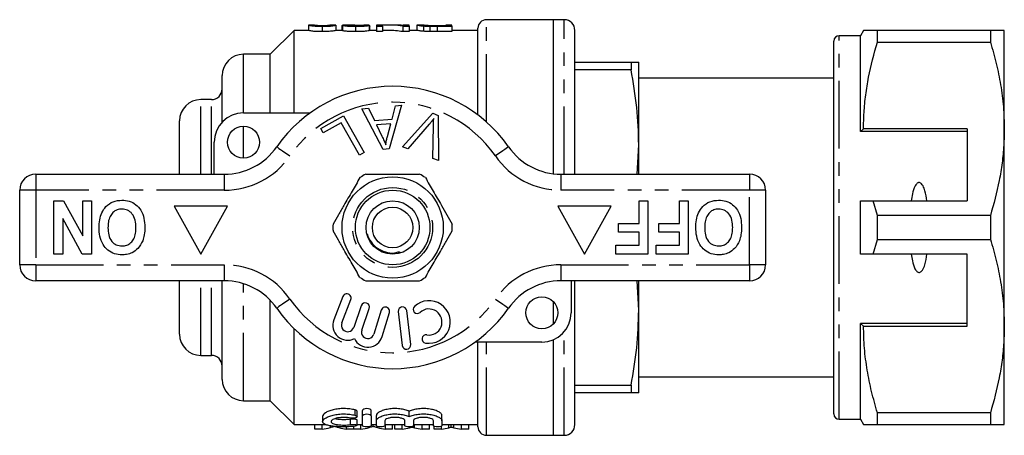
# Model space of a CAD drawing. Extents: x 157 to 250, y 91 to 270.
# Drawn here: x 157 to 250, y 91 to 130 of the extents above; entities that cross this region are included whole.
import ezdxf

# ---------------------------------------------------------------- set-up
doc = ezdxf.new("R2010")
doc.units = 0
doc.linetypes.add('PHANTOM', pattern=[12.7, 6.35, -1.27, 1.27, -1.27, 1.27, -1.27])
doc.layers.get('0').update_dxf_attribs({"linetype": 'CONTINUOUS'})

msp = doc.modelspace()

# ---------------------------------------------------------------- linework, layer by layer
at = {"color": 7, "linetype": 'CONTINUOUS'}
for p, q in [((184.322, 129.685), (184.322, 129.185)), ((184.331, 129.683), (184.322, 129.685)), ((184.838, 129.686), (184.331, 129.686)), ((184.834, 129.685), (184.838, 129.685)), ((185.604, 129.564), (185.604, 129.064)), ((186.882, 129.686), (186.365, 129.686)), ((186.365, 129.684), (186.373, 129.685)), ((186.886, 129.685), (186.882, 129.685)), ((186.886, 129.685), (186.886, 129.185)), ((187.45, 129.635), (187.501, 129.635)), ((187.45, 129.635), (187.45, 129.186)), ((187.501, 129.658), (187.501, 129.158)), ((188.655, 129.686), (187.954, 129.686)), ((188.732, 129.564), (188.732, 129.064)), ((189.089, 129.682), (189.089, 129.617)), ((190.014, 129.659), (190.014, 129.159)), ((190.065, 129.186), (190.065, 129.592)), ((191.245, 129.686), (190.681, 129.686)), ((190.681, 129.686), (190.681, 129.564)), ((190.681, 129.564), (191.245, 129.564)), ((190.681, 129.564), (190.681, 129.064)), ((191.245, 129.564), (191.245, 129.686)), ((191.245, 129.564), (191.245, 129.064)), ((192.483, 129.686), (191.799, 129.686)), ((193.161, 129.564), (193.161, 129.064)), ((193.161, 129.564), (193.757, 129.564)), ((193.757, 129.686), (193.193, 129.686)), ((193.193, 129.686), (193.193, 129.653)), ((193.757, 129.564), (193.757, 129.686)), ((193.757, 129.564), (193.757, 129.064)), ((194.494, 129.683), (194.475, 129.685)), ((194.475, 129.685), (194.475, 129.185)), ((195.047, 129.686), (194.494, 129.686)), ((195.04, 129.685), (195.047, 129.685)), ((195.101, 129.6), (195.101, 129.1)), ((195.683, 129.57), (195.683, 129.07)), ((196.369, 129.631), (197.193, 129.631)), ((197.193, 129.611), (196.382, 129.611)), ((196.39, 129.564), (197.757, 129.564)), ((197.757, 129.686), (197.193, 129.686)), ((197.193, 129.686), (197.193, 129.611)), ((197.757, 129.564), (197.757, 129.686)), ((197.757, 129.564), (197.757, 129.064)), ((200.209, 121.248), (200.209, 129.386)), ((207.309, 130.186), (201.009, 130.186)), ((208.309, 130.186), (207.309, 130.186)), ((207.309, 115.726), (207.309, 130.186)), ((182.959, 129.186), (180.709, 126.936)), ((184.322, 129.186), (182.959, 129.186)), ((182.959, 121.436), (182.959, 129.186)), ((187.501, 129.186), (186.886, 129.186)), ((190.681, 129.186), (190.014, 129.186)), ((191.245, 129.064), (190.681, 129.064)), ((191.799, 129.186), (191.245, 129.186)), ((193.757, 129.064), (193.161, 129.064)), ((194.475, 129.186), (193.757, 129.186)), ((197.757, 129.064), (196.39, 129.064)), ((200.209, 129.186), (197.757, 129.186)), ((209.309, 115.686), (209.309, 129.186)), ((236.109, 128.686), (234.109, 128.686)), ((236.398, 129.186), (236.109, 128.686)), ((236.109, 119.686), (236.109, 128.686)), ((237.697, 128.074), (237.697, 129.186)), ((248.31, 129.186), (237.697, 129.186)), ((248.31, 129.186), (248.31, 128.074)), ((249.609, 119.936), (249.609, 129.186)), ((233.609, 93.186), (233.609, 128.186)), ((237.697, 128.074), (248.31, 128.074)), ((180.709, 126.936), (178.209, 126.936)), ((180.709, 121.436), (180.709, 126.936)), ((209.309, 126.186), (214.581, 126.186)), ((214.581, 126.186), (214.581, 125.471)), ((215.309, 118.436), (215.309, 126.186)), ((176.209, 120.573), (176.209, 124.936)), ((214.581, 125.471), (209.309, 125.471)), ((233.609, 124.686), (215.309, 124.686)), ((175.209, 122.686), (174.209, 122.686)), ((193.041, 122.157), (191.872, 118.056)), ((192.156, 120.867), (192.484, 122.107)), ((192.484, 122.107), (193.041, 122.157)), ((178.209, 121.436), (184.463, 121.436)), ((185.455, 119.965), (187.61, 121.174)), ((187.61, 121.174), (189.547, 117.724)), ((189.331, 121.826), (189.928, 121.879)), ((191.307, 118.006), (189.331, 121.826)), ((189.928, 121.879), (190.499, 120.719)), ((193.119, 118.242), (195.971, 121.401)), ((195.971, 121.401), (196.475, 121.211)), ((196.475, 121.211), (196.511, 116.961)), ((172.209, 115.686), (172.209, 120.686)), ((187.382, 120.512), (185.683, 119.558)), ((189.09, 117.469), (187.382, 120.512)), ((190.499, 120.719), (192.156, 120.867)), ((192.042, 120.427), (190.698, 120.307)), ((190.698, 120.307), (191.209, 119.246)), ((191.711, 119.225), (192.042, 120.427)), ((195.639, 120.367), (193.62, 118.053)), ((195.979, 117.161), (196.033, 120.219)), ((185.683, 119.558), (185.455, 119.965)), ((236.398, 119.936), (236.109, 119.686)), ((246.109, 119.686), (236.109, 119.686)), ((246.109, 119.936), (236.398, 119.936)), ((246.109, 119.936), (246.109, 113.186)), ((249.609, 101.436), (249.609, 119.936)), ((175.459, 115.686), (175.459, 118.686)), ((215.159, 115.686), (215.309, 118.436)), ((215.309, 115.686), (215.309, 118.436)), ((189.547, 117.724), (189.09, 117.469)), ((191.872, 118.056), (191.307, 118.006)), ((193.62, 118.053), (193.119, 118.242)), ((196.511, 116.961), (195.979, 117.161)), ((158.709, 115.686), (176.412, 115.686)), ((208.007, 115.686), (225.709, 115.686)), ((157.209, 107.186), (157.209, 114.186)), ((227.209, 114.186), (227.209, 107.186)), ((160.427, 108.186), (160.427, 113.186)), ((160.427, 113.186), (161.328, 113.186)), ((161.328, 113.186), (163.12, 109.896)), ((163.12, 109.896), (163.12, 113.186)), ((163.12, 113.186), (163.953, 113.186)), ((163.953, 113.186), (163.953, 108.186)), ((215.338, 111.07), (215.338, 113.186)), ((215.338, 113.186), (216.171, 113.186)), ((216.171, 113.186), (216.171, 108.186)), ((219.12, 111.07), (219.12, 113.186)), ((219.12, 113.186), (219.953, 113.186)), ((219.953, 113.186), (219.953, 108.186)), ((236.109, 108.186), (236.109, 113.186)), ((237.697, 111.797), (237.307, 113.186)), ((237.307, 113.186), (246.109, 113.186)), ((176.709, 112.686), (171.709, 112.686)), ((171.709, 112.686), (174.209, 108.186)), ((174.209, 108.186), (176.709, 112.686)), ((212.709, 112.686), (207.709, 112.686)), ((207.709, 112.686), (210.209, 108.186)), ((210.209, 108.186), (212.709, 112.686)), ((163.081, 108.186), (161.261, 111.527)), ((161.261, 111.527), (161.261, 108.186)), ((213.414, 110.237), (213.414, 111.07)), ((213.414, 111.07), (215.338, 111.07)), ((217.197, 110.237), (217.197, 111.07)), ((217.197, 111.07), (219.12, 111.07)), ((237.697, 109.574), (237.697, 111.797)), ((248.31, 111.797), (237.697, 111.797)), ((248.31, 111.797), (248.31, 109.574)), ((215.338, 110.237), (213.414, 110.237)), ((215.338, 109.019), (215.338, 110.237)), ((219.12, 110.237), (217.197, 110.237)), ((219.12, 109.019), (219.12, 110.237)), ((237.307, 108.186), (237.697, 109.574)), ((237.697, 109.574), (248.31, 109.574)), ((161.261, 108.186), (160.427, 108.186)), ((163.953, 108.186), (163.081, 108.186)), ((213.158, 108.186), (213.158, 109.019)), ((213.158, 109.019), (215.338, 109.019)), ((216.171, 108.186), (213.158, 108.186)), ((216.94, 108.186), (216.94, 109.019)), ((216.94, 109.019), (219.12, 109.019)), ((219.953, 108.186), (216.94, 108.186)), ((246.109, 108.186), (237.307, 108.186)), ((246.109, 101.436), (246.109, 108.186)), ((176.412, 105.686), (158.709, 105.686)), ((172.209, 100.686), (172.209, 105.686)), ((176.209, 96.436), (176.209, 105.686)), ((225.709, 105.686), (208.007, 105.686)), ((208.959, 105.686), (208.959, 102.686)), ((209.309, 92.186), (209.309, 105.686)), ((215.309, 102.936), (215.16, 105.686)), ((215.309, 102.936), (215.309, 105.686)), ((180.709, 94.436), (180.709, 103.873)), ((187.534, 104.205), (186.686, 102.014)), ((187.432, 101.725), (188.28, 103.916)), ((207.309, 101.666), (207.309, 103.706)), ((189.259, 103.346), (188.559, 101.313)), ((189.315, 101.053), (190.016, 103.086)), ((191.138, 102.932), (190.457, 100.683)), ((191.223, 100.452), (191.904, 102.7)), ((192.736, 102.793), (193.11, 99.615)), ((193.905, 99.709), (193.531, 102.887)), ((215.309, 95.186), (215.309, 102.936)), ((246.109, 101.686), (236.109, 101.686)), ((236.109, 92.686), (236.109, 101.686)), ((236.109, 101.686), (236.398, 101.436)), ((182.959, 92.186), (182.959, 101.199)), ((236.398, 101.436), (246.109, 101.436)), ((249.609, 92.186), (249.609, 101.436)), ((206.209, 99.936), (199.955, 99.936)), ((200.209, 91.986), (200.209, 99.936)), ((207.309, 91.186), (207.309, 100.165)), ((174.209, 98.686), (175.209, 98.686)), ((215.309, 96.686), (233.609, 96.686)), ((209.309, 95.9), (214.581, 95.9)), ((214.581, 95.186), (209.309, 95.186)), ((214.581, 95.9), (214.581, 95.186)), ((178.209, 94.436), (180.709, 94.436)), ((180.709, 94.436), (182.959, 92.186)), ((188.873, 92.934), (188.873, 93.434)), ((189.381, 93.026), (189.381, 93.526)), ((190.181, 93.026), (190.181, 93.526)), ((193.759, 92.935), (193.759, 93.435)), ((185.64, 92.965), (185.64, 92.468)), ((188.873, 92.112), (188.873, 92.612)), ((189.381, 92.062), (189.381, 93.026)), ((190.181, 93.026), (190.181, 92.062)), ((190.681, 92.546), (190.681, 93.046)), ((190.681, 92.062), (190.681, 92.546)), ((191.481, 92.546), (191.481, 92.062)), ((193.359, 92.062), (193.359, 92.546)), ((194.159, 92.546), (194.159, 92.062)), ((196.038, 92.062), (196.038, 92.546)), ((196.838, 92.546), (196.838, 93.046)), ((196.838, 92.546), (196.838, 92.062)), ((234.109, 92.686), (236.109, 92.686)), ((236.109, 92.686), (236.398, 92.186)), ((248.31, 93.297), (237.697, 93.297)), ((237.697, 92.186), (237.697, 93.297)), ((248.31, 93.297), (248.31, 92.186)), ((182.959, 92.186), (185.963, 92.186)), ((184.919, 91.761), (184.919, 92.186)), ((185.587, 91.761), (184.919, 91.761)), ((185.587, 91.761), (185.587, 92.186)), ((187.893, 91.761), (187.893, 91.992)), ((188.56, 91.761), (187.893, 91.761)), ((188.56, 91.761), (188.56, 92.031)), ((188.57, 91.761), (188.57, 92.032)), ((189.228, 91.761), (188.57, 91.761)), ((188.873, 92.186), (189.381, 92.186)), ((189.228, 91.761), (189.228, 92.186)), ((190.181, 92.186), (190.681, 92.186)), ((190.382, 92.016), (190.382, 92.186)), ((191.481, 92.186), (193.359, 92.186)), ((191.534, 91.761), (191.534, 92.186)), ((192.201, 91.761), (191.534, 91.761)), ((192.201, 91.761), (192.201, 92.186)), ((192.425, 91.761), (192.425, 92.186)), ((193.104, 91.761), (192.425, 91.761)), ((193.104, 91.761), (193.104, 92.186)), ((194.01, 91.94), (194.01, 92.003)), ((194.159, 92.186), (196.038, 92.186)), ((194.967, 91.761), (194.967, 92.186)), ((195.656, 91.761), (194.967, 91.761)), ((195.656, 91.761), (195.656, 92.186)), ((196.117, 91.761), (196.117, 92.017)), ((196.797, 91.761), (196.117, 91.761)), ((196.797, 91.761), (196.797, 92.029)), ((196.838, 92.186), (200.209, 92.186)), ((197.702, 91.94), (197.702, 92.186)), ((198.659, 91.761), (198.659, 92.186)), ((199.348, 91.761), (198.659, 91.761)), ((199.348, 91.761), (199.348, 92.186)), ((237.697, 92.186), (248.31, 92.186)), ((201.009, 91.186), (207.309, 91.186)), ((207.309, 91.186), (208.309, 91.186))]:
    msp.add_line(p, q, dxfattribs=at)
at = {"color": 8, "linetype": 'PHANTOM'}
for p, q in [((196.39, 129.564), (196.39, 129.064)), ((201.009, 120.591), (201.009, 130.186)), ((208.309, 115.686), (208.309, 130.186)), ((234.109, 92.686), (234.109, 128.686)), ((178.209, 121.436), (178.209, 126.936)), ((174.209, 115.686), (174.209, 122.686)), ((175.209, 115.686), (175.209, 122.686)), ((178.209, 117.186), (178.209, 120.186)), ((158.709, 115.686), (158.709, 114.186)), ((176.412, 115.686), (176.412, 114.186)), ((208.007, 115.686), (208.007, 114.186)), ((225.709, 115.686), (225.709, 114.186)), ((158.709, 114.186), (157.209, 114.186)), ((158.709, 114.186), (158.709, 107.186)), ((176.412, 114.186), (158.709, 114.186)), ((225.709, 114.186), (208.007, 114.186)), ((225.709, 107.186), (225.709, 114.186)), ((227.209, 114.186), (225.709, 114.186)), ((158.709, 107.186), (157.209, 107.186)), ((158.709, 107.186), (176.412, 107.186)), ((158.709, 107.186), (158.709, 105.686)), ((176.412, 107.186), (176.412, 105.686)), ((208.007, 107.186), (225.709, 107.186)), ((208.007, 107.186), (208.007, 105.686)), ((227.209, 107.186), (225.709, 107.186)), ((225.709, 107.186), (225.709, 105.686)), ((174.209, 98.686), (174.209, 105.686)), ((175.209, 98.686), (175.209, 105.686)), ((178.209, 94.436), (178.209, 105.41)), ((208.309, 91.186), (208.309, 100.91)), ((201.009, 91.186), (201.009, 99.936)), ((188.681, 93.07), (188.681, 93.57)), ((188.265, 92.19), (188.265, 92.69)), ((186.362, 91.912), (186.362, 92.081)), ((187.148, 91.905), (187.148, 92.001)), ((190.003, 91.912), (190.003, 91.998)), ((190.789, 91.905), (190.789, 92.009)), ((193.802, 91.88), (193.802, 91.986)), ((194.271, 91.88), (194.271, 92.186)), ((197.495, 91.88), (197.495, 92.186)), ((197.963, 91.88), (197.963, 92.186))]:
    msp.add_line(p, q, dxfattribs=at)
at = {"color": 8, "linetype": 'PHANTOM', "flags": 128}
for points in [[(181.336, 118.257), (181.359, 118.241), (181.429, 118.192), (181.543, 118.113), (181.696, 118.006), (181.883, 117.876), (182.096, 117.728), (182.327, 117.567), (182.567, 117.4)], [(203.083, 118.257), (203.059, 118.241), (202.989, 118.192), (202.876, 118.113), (202.722, 118.006), (202.536, 117.876), (202.323, 117.728), (202.092, 117.567), (201.852, 117.4)], [(182.567, 103.971), (182.327, 103.804), (182.096, 103.643), (181.883, 103.495), (181.696, 103.365), (181.543, 103.259), (181.429, 103.18), (181.359, 103.131), (181.336, 103.114)], [(201.852, 103.971), (202.092, 103.804), (202.323, 103.643), (202.536, 103.495), (202.722, 103.365), (202.876, 103.259), (202.989, 103.18), (203.059, 103.131), (203.083, 103.114)]]:
    msp.add_lwpolyline(points, dxfattribs=at)
at = {"color": 7, "linetype": 'CONTINUOUS'}
for centre, radius in [((178.209, 118.686), 1.5), ((192.209, 110.686), 4.75), ((192.209, 110.686), 3.5), ((192.209, 110.686), 2.5), ((192.209, 110.686), 1.9), ((206.209, 102.686), 1.5)]:
    msp.add_circle(centre, radius, dxfattribs=at)
at = {"color": 8, "linetype": 'PHANTOM'}
msp.add_circle((192.209, 110.686), 3.75, dxfattribs=at)
at = {"color": 7, "linetype": 'CONTINUOUS'}
for centre, radius, start, end in [((201.009, 129.386), 0.8, 90, 180), ((208.309, 129.186), 1, 0, 90), ((234.109, 128.186), 0.5, 90, 180), ((178.209, 124.936), 2, 90, 180), ((192.209, 110.686), 13.25, 34.8499, 145.1501), ((175.209, 123.686), 1, 270, 0), ((174.209, 120.686), 2, 90, 180), ((178.209, 118.686), 2.75, 90, 180), ((176.412, 121.686), 6, 270, 325.1501), ((208.007, 121.686), 6, 214.8499, 270), ((158.709, 114.186), 1.5, 90, 180), ((192.209, 110.686), 5.6, 116.7655, 123.2345), ((192.209, 110.686), 5.6, 56.7655, 63.2345), ((225.709, 114.186), 1.5, 0, 90), ((192.209, 110.686), 5.6, 176.7655, 183.2345), ((192.209, 110.686), 5.6, 356.7655, 3.2345), ((158.709, 107.186), 1.5, 180, 270), ((225.709, 107.186), 1.5, 270, 0), ((176.412, 99.686), 6, 34.8499, 90), ((192.209, 110.686), 5.6, 236.7655, 243.2345), ((192.209, 110.686), 5.6, 296.7655, 303.2345), ((208.007, 99.686), 6, 90, 145.1501), ((187.907, 104.06), 0.4, 338.85044, 158.85044), ((189.637, 103.216), 0.4, 341, 161), ((195.614, 101.817), 2, 260.61608, 132.8163), ((192.209, 110.686), 13.25, 214.8499, 325.1501), ((191.521, 102.816), 0.4, 343.14956, 163.14956), ((193.133, 102.84), 0.4, 6.71619, 186.71619), ((194.518, 103), 0.387, 132.8163, 312.8163), ((195.614, 101.817), 1.226, 260.61608, 132.8163), ((206.209, 102.686), 2.75, 270, 0), ((187.992, 101.508), 1.4, 158.85044, 296.58469), ((187.992, 101.508), 0.6, 158.85044, 341), ((189.883, 100.857), 0.6, 161, 343.14956), ((174.209, 100.686), 2, 180, 270), ((189.883, 100.857), 1.4, 205.41531, 343.14956), ((195.351, 100.225), 0.387, 80.61608, 260.61608), ((193.508, 99.662), 0.4, 186.71619, 6.71619), ((175.209, 97.686), 1, 0, 90), ((178.209, 96.436), 2, 180, 270), ((234.109, 93.186), 0.5, 180, 270), ((201.009, 91.986), 0.8, 180, 270), ((208.309, 92.186), 1, 270, 0)]:
    msp.add_arc(centre, radius, start, end, dxfattribs=at)
at = {"color": 8, "linetype": 'PHANTOM'}
for centre, radius, start, end in [((192.209, 110.686), 11.75, 34.8499, 145.1501), ((176.412, 121.686), 7.5, 270, 325.1501), ((208.007, 121.686), 7.5, 214.8499, 270), ((176.412, 99.686), 7.5, 34.8499, 90), ((208.007, 99.686), 7.5, 90, 145.1501), ((192.209, 110.686), 11.75, 214.8499, 325.1501)]:
    msp.add_arc(centre, radius, start, end, dxfattribs=at)
at = {"color": 7, "linetype": 'CONTINUOUS'}
for centre, major_axis, ratio, start_param, end_param in [((180.088, 111.186), (185, 0), 0.1, 1.517115, 1.519891), ((191.799, 111.186), (0, 18.5), 0.642148, 6.168293, 6.329902), ((192.483, 111.186), (0, 18.5), 0.642148, 6.223387, 6.283185), ((191.799, 110.686), (0, 18.5), 0.642148, 6.168293, 6.283185), ((184.532, 110.186), (0, 18.5), 0.634338, 3.231572, 3.298184), ((188.945, 110.186), (0, 18.5), 0.633084, 2.9875, 3.051614), ((188.173, 110.186), (0, 18.5), 0.634338, 3.231572, 3.298184), ((192.586, 110.186), (0, 18.5), 0.633084, 2.9875, 3.051614), ((191.959, 110.186), (0, 18.5), 0.689082, 3.231572, 3.286706), ((196.107, 110.186), (0, 18.5), 0.686166, 2.996435, 3.051614), ((195.651, 110.186), (0, 18.5), 0.689082, 3.231572, 3.286706), ((199.799, 110.186), (0, 18.5), 0.686166, 2.996435, 3.051614)]:
    msp.add_ellipse(centre, major_axis=major_axis, ratio=ratio, start_param=start_param, end_param=end_param, dxfattribs=at)
for points, knots in [([(184.322, 129.685), (184.323, 129.684), (184.33, 129.679), (184.389, 129.661), (184.449, 129.648), (184.582, 129.623), (184.634, 129.615), (184.77, 129.598), (184.854, 129.59), (185.049, 129.577), (185.154, 129.572), (185.32, 129.567), (185.376, 129.566), (185.489, 129.564), (185.546, 129.564), (185.604, 129.564)], [0, 0, 0, 0, 0.25, 0.25, 0.5, 0.5, 0.625, 0.625, 0.75, 0.75, 0.875, 0.875, 0.9375, 0.9375, 1, 1, 1, 1]), ([(185.609, 129.611), (185.568, 129.611), (185.527, 129.611), (185.447, 129.613), (185.408, 129.614), (185.293, 129.618), (185.224, 129.622), (185.106, 129.631), (185.055, 129.635), (184.976, 129.646), (184.949, 129.651), (184.886, 129.664), (184.865, 129.671), (184.839, 129.682), (184.835, 129.685), (184.834, 129.685)], [0, 0, 0, 0, 0.0625, 0.0625, 0.125, 0.125, 0.25, 0.25, 0.375, 0.375, 0.5, 0.5, 0.75, 0.75, 1, 1, 1, 1]), ([(184.852, 129.682), (184.862, 129.679), (184.876, 129.675), (184.923, 129.665), (184.955, 129.659), (185.042, 129.65), (185.079, 129.647), (185.161, 129.641), (185.207, 129.638), (185.309, 129.633), (185.364, 129.631), (185.482, 129.628), (185.543, 129.627), (185.604, 129.627)], [0, 0, 0, 0, 0.25, 0.25, 0.5, 0.5, 0.625, 0.625, 0.75, 0.75, 0.875, 0.875, 1, 1, 1, 1]), ([(185.604, 129.564), (185.66, 129.564), (185.717, 129.564), (185.829, 129.566), (185.884, 129.567), (185.993, 129.57), (186.047, 129.572), (186.152, 129.577), (186.202, 129.58), (186.345, 129.589), (186.429, 129.598), (186.568, 129.614), (186.626, 129.623), (186.764, 129.647), (186.814, 129.66), (186.86, 129.674), (186.87, 129.678), (186.883, 129.683), (186.885, 129.685), (186.886, 129.685)], [0, 0, 0, 0, 0.0625, 0.0625, 0.125, 0.125, 0.1875, 0.1875, 0.25, 0.25, 0.375, 0.375, 0.5, 0.5, 0.75, 0.75, 0.875, 0.875, 1, 1, 1, 1]), ([(185.604, 129.627), (185.679, 129.628), (185.829, 129.629), (185.999, 129.637), (186.067, 129.643), (186.089, 129.645)], [0, 0, 0, 0, 0.40094, 0.805086, 1, 1, 1, 1]), ([(186.141, 129.634), (186.109, 129.631), (186.075, 129.628), (185.997, 129.622), (185.955, 129.619), (185.864, 129.615), (185.814, 129.614), (185.714, 129.612), (185.662, 129.611), (185.609, 129.611)], [0, 0, 0, 0, 0.25, 0.25, 0.5, 0.5, 0.75, 0.75, 1, 1, 1, 1]), ([(186.373, 129.685), (186.372, 129.685), (186.37, 129.683), (186.359, 129.678), (186.349, 129.675), (186.321, 129.666), (186.301, 129.66), (186.256, 129.651), (186.239, 129.648), (186.198, 129.641), (186.17, 129.637), (186.141, 129.634)], [0, 0, 0, 0, 0.25, 0.25, 0.5, 0.5, 0.75, 0.75, 0.875, 0.875, 1, 1, 1, 1]), ([(187.954, 129.685), (187.926, 129.685), (187.777, 129.686), (187.565, 129.681), (187.522, 129.665), (187.501, 129.658)], [0, 0, 0, 0, 0.106275, 0.561467, 1, 1, 1, 1]), ([(187.501, 129.658), (187.503, 129.653), (187.508, 129.649), (187.538, 129.639), (187.56, 129.633), (187.656, 129.616), (187.752, 129.605), (187.984, 129.584), (188.124, 129.576), (188.346, 129.568), (188.423, 129.567), (188.576, 129.564), (188.654, 129.564), (188.732, 129.564)], [0, 0, 0, 0, 0.125, 0.125, 0.25, 0.25, 0.5, 0.5, 0.75, 0.75, 0.875, 0.875, 1, 1, 1, 1]), ([(188.014, 129.658), (188.016, 129.662), (188.026, 129.666), (188.071, 129.672), (188.103, 129.674), (188.216, 129.681), (188.316, 129.683), (188.629, 129.687), (188.858, 129.686), (189.089, 129.682)], [0, 0, 0, 0, 0.125, 0.125, 0.25, 0.25, 0.5, 0.5, 1, 1, 1, 1]), ([(188.743, 129.611), (188.652, 129.611), (188.562, 129.612), (188.432, 129.616), (188.39, 129.617), (188.311, 129.621), (188.273, 129.623), (188.168, 129.63), (188.109, 129.636), (188.051, 129.644), (188.037, 129.647), (188.019, 129.653), (188.015, 129.656), (188.014, 129.658)], [0, 0, 0, 0, 0.25, 0.25, 0.375, 0.375, 0.5, 0.5, 0.75, 0.75, 0.875, 0.875, 1, 1, 1, 1]), ([(188.732, 129.564), (188.812, 129.564), (188.891, 129.564), (189.048, 129.567), (189.126, 129.568), (189.356, 129.576), (189.501, 129.584), (189.683, 129.599), (189.737, 129.605), (189.83, 129.617), (189.87, 129.623), (189.933, 129.634), (189.957, 129.64), (189.994, 129.65), (190.005, 129.655), (190.014, 129.659)], [0, 0, 0, 0, 0.125, 0.125, 0.25, 0.25, 0.5, 0.5, 0.625, 0.625, 0.75, 0.75, 0.875, 0.875, 1, 1, 1, 1]), ([(189.501, 129.662), (189.499, 129.659), (189.497, 129.657), (189.482, 129.651), (189.47, 129.648), (189.435, 129.642), (189.414, 129.639), (189.359, 129.633), (189.326, 129.63), (189.218, 129.622), (189.129, 129.618), (188.942, 129.612), (188.842, 129.611), (188.743, 129.611)], [0, 0, 0, 0, 0.125, 0.125, 0.25, 0.25, 0.375, 0.375, 0.5, 0.5, 0.75, 0.75, 1, 1, 1, 1]), ([(189.089, 129.682), (189.183, 129.68), (189.372, 129.675), (189.588, 129.671), (189.659, 129.662), (189.669, 129.661)], [0, 0, 0, 0, 0.461081, 0.922515, 1, 1, 1, 1]), ([(190.011, 129.623), (190.021, 129.62), (190.039, 129.616), (190.055, 129.608), (190.065, 129.6), (190.065, 129.594), (190.065, 129.592)], [0, 0, 0, 0, 0.261016, 0.522356, 0.783267, 1, 1, 1, 1]), ([(194.475, 129.685), (194.477, 129.684), (194.484, 129.681), (194.529, 129.671), (194.561, 129.665), (194.658, 129.649), (194.721, 129.64), (194.844, 129.625), (194.891, 129.62), (194.989, 129.61), (195.044, 129.605), (195.101, 129.6)], [0, 0, 0, 0, 0.25, 0.25, 0.5, 0.5, 0.75, 0.75, 0.875, 0.875, 1, 1, 1, 1]), ([(195.721, 129.618), (195.657, 129.621), (195.595, 129.624), (195.484, 129.63), (195.432, 129.634), (195.294, 129.645), (195.219, 129.653), (195.114, 129.667), (195.085, 129.673), (195.046, 129.681), (195.041, 129.684), (195.04, 129.685)], [0, 0, 0, 0, 0.125, 0.125, 0.25, 0.25, 0.5, 0.5, 0.75, 0.75, 1, 1, 1, 1]), ([(195.056, 129.685), (195.074, 129.683), (195.107, 129.679), (195.194, 129.67), (195.228, 129.666), (195.292, 129.661), (195.316, 129.659), (195.367, 129.655), (195.396, 129.653), (195.424, 129.651)], [0, 0, 0, 0, 0.5, 0.5, 0.75, 0.75, 0.875, 0.875, 1, 1, 1, 1]), ([(195.101, 129.6), (195.144, 129.597), (195.187, 129.594), (195.278, 129.587), (195.325, 129.585), (195.473, 129.577), (195.577, 129.573), (195.683, 129.57)], [0, 0, 0, 0, 0.25, 0.25, 0.5, 0.5, 1, 1, 1, 1]), ([(195.424, 129.651), (195.455, 129.649), (195.486, 129.647), (195.554, 129.644), (195.59, 129.642), (195.702, 129.638), (195.783, 129.636), (196.028, 129.632), (196.199, 129.632), (196.369, 129.631)], [0, 0, 0, 0, 0.125, 0.125, 0.25, 0.25, 0.5, 0.5, 1, 1, 1, 1]), ([(185.604, 129.064), (185.547, 129.064), (185.49, 129.064), (185.378, 129.066), (185.323, 129.067), (185.159, 129.072), (185.052, 129.077), (184.86, 129.089), (184.774, 129.097), (184.638, 129.114), (184.585, 129.123), (184.451, 129.147), (184.39, 129.16), (184.33, 129.179), (184.323, 129.184), (184.322, 129.185)], [0, 0, 0, 0, 0.0625, 0.0625, 0.125, 0.125, 0.25, 0.25, 0.375, 0.375, 0.5, 0.5, 0.75, 0.75, 1, 1, 1, 1]), ([(186.886, 129.185), (186.885, 129.185), (186.883, 129.183), (186.871, 129.178), (186.86, 129.174), (186.816, 129.161), (186.768, 129.148), (186.63, 129.123), (186.573, 129.115), (186.434, 129.098), (186.351, 129.09), (186.208, 129.08), (186.157, 129.077), (186.053, 129.072), (185.999, 129.07), (185.888, 129.067), (185.832, 129.066), (185.718, 129.064), (185.661, 129.064), (185.604, 129.064)], [0, 0, 0, 0, 0.125, 0.125, 0.25, 0.25, 0.5, 0.5, 0.625, 0.625, 0.75, 0.75, 0.8125, 0.8125, 0.875, 0.875, 0.9375, 0.9375, 1, 1, 1, 1]), ([(188.732, 129.064), (188.654, 129.064), (188.577, 129.064), (188.425, 129.067), (188.35, 129.068), (188.202, 129.073), (188.129, 129.077), (187.993, 129.084), (187.93, 129.089), (187.812, 129.099), (187.759, 129.105), (187.665, 129.116), (187.625, 129.122), (187.56, 129.133), (187.539, 129.138), (187.508, 129.149), (187.503, 129.153), (187.501, 129.158)], [0, 0, 0, 0, 0.125, 0.125, 0.25, 0.25, 0.375, 0.375, 0.5, 0.5, 0.625, 0.625, 0.75, 0.75, 0.875, 0.875, 1, 1, 1, 1]), ([(190.014, 129.159), (190.005, 129.155), (189.994, 129.15), (189.959, 129.14), (189.934, 129.134), (189.841, 129.117), (189.745, 129.105), (189.504, 129.084), (189.358, 129.076), (189.129, 129.068), (189.051, 129.067), (188.892, 129.064), (188.812, 129.064), (188.732, 129.064)], [0, 0, 0, 0, 0.125, 0.125, 0.25, 0.25, 0.5, 0.5, 0.75, 0.75, 0.875, 0.875, 1, 1, 1, 1]), ([(195.101, 129.1), (195.044, 129.105), (194.989, 129.11), (194.891, 129.12), (194.845, 129.125), (194.723, 129.14), (194.659, 129.149), (194.561, 129.165), (194.529, 129.171), (194.484, 129.181), (194.477, 129.184), (194.475, 129.185)], [0, 0, 0, 0, 0.125, 0.125, 0.25, 0.25, 0.5, 0.5, 0.75, 0.75, 1, 1, 1, 1]), ([(195.683, 129.07), (195.577, 129.073), (195.472, 129.077), (195.324, 129.085), (195.277, 129.087), (195.187, 129.094), (195.144, 129.097), (195.101, 129.1)], [0, 0, 0, 0, 0.5, 0.5, 0.75, 0.75, 1, 1, 1, 1]), ([(237.697, 129.186), (237.44, 129.186), (236.925, 129.186), (236.527, 129.186), (236.369, 129.186), (236.406, 129.186), (236.409, 129.186)], [0, 0, 0, 0, 0.342947, 0.68808, 0.972104, 1, 1, 1, 1]), ([(249.609, 129.186), (249.573, 129.186), (249.505, 129.186), (249.027, 129.186), (248.55, 129.186), (248.31, 129.186)], [0, 0, 0, 0, 0.35914, 0.67859, 1, 1, 1, 1]), ([(236.398, 119.936), (236.407, 120.447), (236.427, 121.513), (236.593, 123.13), (236.944, 125.346), (237.395, 126.981), (237.697, 128.074)], [0, 0, 0, 0, 0.186032, 0.388447, 0.590878, 1, 1, 1, 1]), ([(248.31, 128.074), (248.499, 127.413), (248.876, 126.09), (249.283, 124.065), (249.557, 122.012), (249.592, 120.628), (249.609, 119.936)], [0, 0, 0, 0, 0.248073, 0.496104, 0.748066, 1, 1, 1, 1]), ([(214.581, 126.186), (214.788, 126.186), (215.203, 126.186), (215.274, 126.186), (215.309, 126.186)], [0, 0, 0, 0, 0.498348, 1, 1, 1, 1]), ([(215.309, 118.436), (215.274, 119.611), (215.204, 121.969), (214.789, 124.301), (214.581, 125.471)], [0, 0, 0, 0, 0.498106, 1, 1, 1, 1]), ([(196.068, 120.899), (195.99, 120.798), (195.852, 120.616), (195.704, 120.443), (195.639, 120.367)], [0, 0, 0, 0, 0.559975, 1, 1, 1, 1]), ([(196.033, 120.219), (196.036, 120.346), (196.041, 120.573), (196.059, 120.8), (196.068, 120.899)], [0, 0, 0, 0, 0.559993, 1, 1, 1, 1]), ([(191.209, 119.246), (191.28, 119.099), (191.406, 118.837), (191.516, 118.567), (191.564, 118.449)], [0, 0, 0, 0, 0.560008, 1, 1, 1, 1]), ([(191.564, 118.449), (191.584, 118.595), (191.618, 118.857), (191.683, 119.113), (191.711, 119.225)], [0, 0, 0, 0, 0.5599887, 1, 1, 1, 1]), ([(249.609, 119.936), (249.6, 119.425), (249.58, 118.358), (249.414, 116.741), (249.063, 114.525), (248.612, 112.891), (248.31, 111.797)], [0, 0, 0, 0, 0.186077, 0.388481, 0.590901, 1, 1, 1, 1]), ([(189.687, 115.686), (189.818, 115.686), (190.42, 115.686), (191.529, 115.686), (193.106, 115.686), (194.163, 115.686), (194.731, 115.686)], [0, 0, 0, 0, 0.07896, 0.365173, 0.658395, 1, 1, 1, 1]), ([(189.14, 115.37), (188.895, 114.946), (188.4, 114.088), (187.718, 112.906), (187.121, 111.872), (186.786, 111.293), (186.618, 111.002)], [0, 0, 0, 0, 0.2947, 0.596246, 0.797057, 1, 1, 1, 1]), ([(195.279, 115.37), (195.523, 114.946), (196.019, 114.088), (196.701, 112.906), (197.298, 111.872), (197.632, 111.293), (197.8, 111.002)], [0, 0, 0, 0, 0.2947, 0.596246, 0.797057, 1, 1, 1, 1]), ([(242.348, 113.186), (242.299, 113.507), (242.226, 113.991), (242.031, 114.527), (241.873, 114.764), (241.752, 114.862), (241.658, 114.9), (241.566, 114.899), (241.473, 114.867), (241.352, 114.772), (241.132, 114.444), (240.976, 113.889), (240.904, 113.405), (240.871, 113.186)], [0, 0, 0, 0, 0.247315, 0.372813, 0.435754, 0.463077, 0.490685, 0.510873, 0.531002, 0.563706, 0.626328, 0.830614, 1, 1, 1, 1]), ([(164.658, 110.693), (164.668, 110.927), (164.686, 111.396), (164.886, 112.079), (165.298, 112.706), (165.967, 113.179), (166.522, 113.226), (166.8, 113.25)], [0, 0, 0, 0, 0.187264, 0.374292, 0.561001, 0.780237, 1, 1, 1, 1]), ([(166.8, 113.25), (167.034, 113.234), (167.502, 113.201), (168.138, 112.86), (168.629, 112.29), (168.913, 111.542), (168.94, 110.991), (168.953, 110.716)], [0, 0, 0, 0, 0.186758, 0.373113, 0.559668, 0.779563, 1, 1, 1, 1]), ([(220.658, 110.693), (220.668, 110.927), (220.686, 111.396), (220.886, 112.079), (221.298, 112.706), (221.967, 113.179), (222.522, 113.226), (222.8, 113.25)], [0, 0, 0, 0, 0.187264, 0.374292, 0.561001, 0.780237, 1, 1, 1, 1]), ([(222.8, 113.25), (223.034, 113.234), (223.502, 113.201), (224.138, 112.86), (224.629, 112.29), (224.913, 111.542), (224.94, 110.991), (224.953, 110.716)], [0, 0, 0, 0, 0.186758, 0.373113, 0.559668, 0.779563, 1, 1, 1, 1]), ([(236.109, 113.186), (236.365, 113.186), (236.764, 113.186), (237.163, 113.186), (237.307, 113.186)], [0, 0, 0, 0, 0.639956, 1, 1, 1, 1]), ([(166.801, 112.416), (166.647, 112.403), (166.339, 112.375), (165.945, 112.11), (165.654, 111.713), (165.512, 111.21), (165.498, 110.849), (165.491, 110.669)], [0, 0, 0, 0, 0.186446, 0.372679, 0.559184, 0.779356, 1, 1, 1, 1]), ([(168.12, 110.683), (168.11, 110.912), (168.089, 111.37), (167.816, 111.966), (167.343, 112.356), (166.981, 112.396), (166.801, 112.416)], [0, 0, 0, 0, 0.281128, 0.560546, 0.780274, 1, 1, 1, 1]), ([(222.801, 112.416), (222.647, 112.403), (222.339, 112.375), (221.945, 112.11), (221.654, 111.713), (221.512, 111.21), (221.498, 110.849), (221.491, 110.669)], [0, 0, 0, 0, 0.186446, 0.372679, 0.559184, 0.779356, 1, 1, 1, 1]), ([(224.12, 110.683), (224.11, 110.912), (224.089, 111.37), (223.816, 111.966), (223.343, 112.356), (222.981, 112.396), (222.801, 112.416)], [0, 0, 0, 0, 0.281128, 0.560546, 0.780274, 1, 1, 1, 1]), ([(166.812, 108.122), (166.575, 108.138), (166.103, 108.172), (165.467, 108.525), (164.977, 109.103), (164.697, 109.86), (164.671, 110.415), (164.658, 110.693)], [0, 0, 0, 0, 0.186721, 0.37307, 0.559626, 0.779538, 1, 1, 1, 1]), ([(165.491, 110.669), (165.5, 110.44), (165.518, 109.985), (165.78, 109.386), (166.26, 109.007), (166.62, 108.972), (166.801, 108.955)], [0, 0, 0, 0, 0.281213, 0.560506, 0.78003, 1, 1, 1, 1]), ([(166.801, 108.955), (166.954, 108.967), (167.261, 108.992), (167.663, 109.245), (167.955, 109.641), (168.1, 110.142), (168.113, 110.502), (168.12, 110.683)], [0, 0, 0, 0, 0.186586, 0.372857, 0.559265, 0.779356, 1, 1, 1, 1]), ([(168.953, 110.716), (168.947, 110.473), (168.936, 110.04), (168.807, 109.626), (168.751, 109.445)], [0, 0, 0, 0, 0.560144, 1, 1, 1, 1]), ([(189.14, 106.002), (188.895, 106.426), (188.4, 107.284), (187.718, 108.465), (187.121, 109.5), (186.786, 110.079), (186.618, 110.37)], [0, 0, 0, 0, 0.2947, 0.596246, 0.797057, 1, 1, 1, 1]), ([(189.81, 110.08), (189.916, 109.821), (190.129, 109.304), (190.747, 108.705), (191.535, 108.368), (192.221, 108.214), (192.797, 108.459), (192.913, 108.347), (192.947, 108.314)], [0, 0, 0, 0, 0.2081, 0.416218, 0.625525, 0.840005, 0.95359, 1, 1, 1, 1]), ([(195.279, 106.002), (195.523, 106.426), (196.019, 107.284), (196.701, 108.465), (197.298, 109.5), (197.632, 110.079), (197.8, 110.37)], [0, 0, 0, 0, 0.2947, 0.596246, 0.797057, 1, 1, 1, 1]), ([(222.812, 108.122), (222.575, 108.138), (222.103, 108.172), (221.467, 108.525), (220.977, 109.103), (220.697, 109.86), (220.671, 110.415), (220.658, 110.693)], [0, 0, 0, 0, 0.186721, 0.37307, 0.559626, 0.779538, 1, 1, 1, 1]), ([(221.491, 110.669), (221.5, 110.44), (221.518, 109.985), (221.78, 109.386), (222.26, 109.007), (222.62, 108.972), (222.801, 108.955)], [0, 0, 0, 0, 0.281213, 0.560506, 0.78003, 1, 1, 1, 1]), ([(222.801, 108.955), (222.954, 108.967), (223.261, 108.992), (223.663, 109.245), (223.955, 109.641), (224.1, 110.142), (224.113, 110.502), (224.12, 110.683)], [0, 0, 0, 0, 0.186586, 0.372858, 0.559265, 0.779356, 1, 1, 1, 1]), ([(224.953, 110.716), (224.947, 110.473), (224.936, 110.04), (224.807, 109.626), (224.751, 109.445)], [0, 0, 0, 0, 0.560145, 1, 1, 1, 1]), ([(168.751, 109.445), (168.622, 109.184), (168.392, 108.718), (167.957, 108.44), (167.766, 108.318)], [0, 0, 0, 0, 0.560201, 1, 1, 1, 1]), ([(224.751, 109.445), (224.622, 109.184), (224.392, 108.718), (223.957, 108.44), (223.766, 108.318)], [0, 0, 0, 0, 0.5602016, 1, 1, 1, 1]), ([(248.31, 109.574), (248.499, 108.913), (248.876, 107.59), (249.283, 105.565), (249.557, 103.512), (249.592, 102.128), (249.609, 101.436)], [0, 0, 0, 0, 0.248073, 0.496104, 0.748066, 1, 1, 1, 1]), ([(167.766, 108.318), (167.593, 108.253), (167.285, 108.137), (166.956, 108.126), (166.812, 108.122)], [0, 0, 0, 0, 0.559495, 1, 1, 1, 1]), ([(223.766, 108.318), (223.593, 108.253), (223.285, 108.137), (222.956, 108.126), (222.812, 108.122)], [0, 0, 0, 0, 0.559496, 1, 1, 1, 1]), ([(237.307, 108.186), (237.163, 108.186), (236.764, 108.186), (236.365, 108.186), (236.109, 108.186)], [0, 0, 0, 0, 0.360044, 1, 1, 1, 1]), ([(240.871, 108.186), (240.903, 107.971), (240.973, 107.502), (241.123, 106.963), (241.322, 106.638), (241.437, 106.528), (241.53, 106.48), (241.619, 106.468), (241.709, 106.488), (241.82, 106.555), (242.005, 106.778), (242.217, 107.333), (242.297, 107.852), (242.348, 108.186)], [0, 0, 0, 0, 0.166171, 0.361832, 0.424444, 0.456689, 0.482044, 0.502416, 0.522798, 0.550707, 0.599349, 0.742053, 1, 1, 1, 1]), ([(189.687, 105.686), (189.818, 105.686), (190.42, 105.686), (191.529, 105.686), (193.106, 105.686), (194.163, 105.686), (194.731, 105.686)], [0, 0, 0, 0, 0.07896, 0.365173, 0.658395, 1, 1, 1, 1]), ([(214.581, 95.9), (214.788, 97.062), (215.203, 99.394), (215.274, 101.753), (215.309, 102.936)], [0, 0, 0, 0, 0.498348, 1, 1, 1, 1]), ([(237.697, 93.297), (237.508, 93.959), (237.131, 95.281), (236.724, 97.306), (236.451, 99.36), (236.416, 100.744), (236.398, 101.436)], [0, 0, 0, 0, 0.248073, 0.496104, 0.748066, 1, 1, 1, 1]), ([(249.609, 101.436), (249.6, 100.925), (249.58, 99.858), (249.414, 98.241), (249.063, 96.025), (248.612, 94.391), (248.31, 93.297)], [0, 0, 0, 0, 0.186077, 0.388481, 0.590901, 1, 1, 1, 1]), ([(215.309, 95.186), (215.274, 95.186), (215.204, 95.186), (214.789, 95.186), (214.581, 95.186)], [0, 0, 0, 0, 0.498105, 1, 1, 1, 1]), ([(188.681, 93.57), (188.531, 93.607), (188.368, 93.638), (188.02, 93.68), (187.842, 93.692), (187.48, 93.693), (187.299, 93.684), (186.952, 93.644), (186.784, 93.614), (186.479, 93.541), (186.338, 93.497), (186.094, 93.4), (185.988, 93.347), (185.731, 93.184), (185.64, 93.07), (185.64, 92.965)], [0, 0, 0, 0, 0.125, 0.125, 0.25, 0.25, 0.375, 0.375, 0.5, 0.5, 0.625, 0.625, 0.75, 0.75, 1, 1, 1, 1]), ([(188.867, 93.434), (188.867, 93.446), (188.867, 93.477), (188.808, 93.525), (188.734, 93.556), (188.687, 93.568), (188.681, 93.57)], [0, 0, 0, 0, 0.241032, 0.600009, 0.95053, 1, 1, 1, 1]), ([(190.181, 93.526), (190.181, 93.567), (190.141, 93.609), (189.998, 93.672), (189.891, 93.693), (189.673, 93.693), (189.566, 93.672), (189.421, 93.609), (189.381, 93.567), (189.381, 93.526)], [0, 0, 0, 0, 0.25, 0.25, 0.5, 0.5, 0.75, 0.75, 1, 1, 1, 1]), ([(193.759, 93.435), (193.648, 93.487), (193.516, 93.535), (193.217, 93.615), (193.054, 93.646), (192.702, 93.687), (192.522, 93.696), (192.154, 93.688), (191.976, 93.672), (191.636, 93.618), (191.481, 93.581), (191.201, 93.491), (191.083, 93.441), (190.885, 93.331), (190.81, 93.274), (190.708, 93.159), (190.681, 93.101), (190.681, 93.046)], [0, 0, 0, 0, 0.125, 0.125, 0.25, 0.25, 0.375, 0.375, 0.5, 0.5, 0.625, 0.625, 0.75, 0.75, 0.875, 0.875, 1, 1, 1, 1]), ([(196.838, 93.046), (196.838, 93.1), (196.811, 93.158), (196.709, 93.273), (196.635, 93.33), (196.438, 93.44), (196.319, 93.49), (196.041, 93.58), (195.885, 93.617), (195.633, 93.658), (195.545, 93.669), (195.367, 93.685), (195.277, 93.69), (195.005, 93.696), (194.82, 93.687), (194.47, 93.647), (194.303, 93.615), (194.004, 93.536), (193.871, 93.487), (193.759, 93.435)], [0, 0, 0, 0, 0.125, 0.125, 0.25, 0.25, 0.375, 0.375, 0.5, 0.5, 0.5625, 0.5625, 0.625, 0.625, 0.75, 0.75, 0.875, 0.875, 1, 1, 1, 1]), ([(188.681, 92.041), (188.527, 92.022), (188.363, 92.008), (188.018, 91.99), (187.838, 91.985), (187.479, 91.985), (187.297, 91.989), (186.952, 92.006), (186.784, 92.019), (186.475, 92.055), (186.334, 92.077), (186.084, 92.133), (185.979, 92.165), (185.807, 92.239), (185.742, 92.281), (185.658, 92.372), (185.638, 92.422), (185.642, 92.525), (185.667, 92.58), (185.758, 92.69), (185.824, 92.744), (185.998, 92.853), (186.103, 92.905), (186.347, 93), (186.488, 93.044), (186.791, 93.116), (186.957, 93.145), (187.304, 93.184), (187.481, 93.193), (187.843, 93.192), (188.021, 93.18), (188.365, 93.138), (188.529, 93.108), (188.681, 93.07)], [0, 0, 0, 0, 0.0625, 0.0625, 0.125, 0.125, 0.1875, 0.1875, 0.25, 0.25, 0.3125, 0.3125, 0.375, 0.375, 0.4375, 0.4375, 0.5, 0.5, 0.5625, 0.5625, 0.625, 0.625, 0.6875, 0.6875, 0.75, 0.75, 0.8125, 0.8125, 0.875, 0.875, 0.9375, 0.9375, 1, 1, 1, 1]), ([(188.265, 92.805), (188.173, 92.826), (188.076, 92.841), (187.87, 92.864), (187.762, 92.87), (187.44, 92.871), (187.222, 92.849), (186.947, 92.791), (186.863, 92.768), (186.715, 92.715), (186.652, 92.687), (186.548, 92.626), (186.509, 92.594), (186.455, 92.531), (186.441, 92.499), (186.439, 92.437), (186.452, 92.407), (186.503, 92.35), (186.542, 92.324), (186.645, 92.275), (186.709, 92.254), (186.857, 92.216), (186.942, 92.2), (187.126, 92.174), (187.227, 92.164), (187.435, 92.152), (187.542, 92.149), (187.867, 92.149), (188.08, 92.163), (188.265, 92.19)], [0, 0, 0, 0, 0.0625, 0.0625, 0.125, 0.125, 0.25, 0.25, 0.3125, 0.3125, 0.375, 0.375, 0.4375, 0.4375, 0.5, 0.5, 0.5625, 0.5625, 0.625, 0.625, 0.6875, 0.6875, 0.75, 0.75, 0.8125, 0.8125, 0.875, 0.875, 1, 1, 1, 1]), ([(188.265, 92.69), (188.171, 92.679), (187.959, 92.653), (187.581, 92.644), (187.195, 92.664), (186.918, 92.697), (186.815, 92.73), (186.792, 92.738)], [0, 0, 0, 0, 0.1954, 0.442054, 0.68595, 0.930174, 1, 1, 1, 1]), ([(188.681, 93.07), (188.773, 93.047), (188.836, 93.01), (188.885, 92.933), (188.871, 92.892), (188.771, 92.825), (188.681, 92.799), (188.473, 92.779), (188.357, 92.785), (188.265, 92.805)], [0, 0, 0, 0, 0.25, 0.25, 0.5, 0.5, 0.75, 0.75, 1, 1, 1, 1]), ([(188.868, 92.612), (188.868, 92.619), (188.867, 92.636), (188.813, 92.662), (188.719, 92.686), (188.596, 92.701), (188.461, 92.705), (188.347, 92.7), (188.287, 92.693), (188.265, 92.69)], [0, 0, 0, 0, 0.1117228, 0.2767959, 0.4408692, 0.6014673, 0.7577905, 0.9113684, 1, 1, 1, 1]), ([(189.381, 93.026), (189.381, 93.067), (189.42, 93.108), (189.565, 93.172), (189.672, 93.193), (189.889, 93.193), (189.996, 93.173), (190.142, 93.109), (190.181, 93.067), (190.181, 93.026)], [0, 0, 0, 0, 0.25, 0.25, 0.5, 0.5, 0.75, 0.75, 1, 1, 1, 1]), ([(190.681, 92.546), (190.681, 92.601), (190.707, 92.658), (190.809, 92.773), (190.885, 92.831), (191.079, 92.939), (191.201, 92.991), (191.476, 93.079), (191.634, 93.117), (191.969, 93.171), (192.151, 93.188), (192.514, 93.196), (192.699, 93.187), (193.048, 93.147), (193.215, 93.115), (193.514, 93.036), (193.647, 92.988), (193.759, 92.935)], [0, 0, 0, 0, 0.125, 0.125, 0.25, 0.25, 0.375, 0.375, 0.5, 0.5, 0.625, 0.625, 0.75, 0.75, 0.875, 0.875, 1, 1, 1, 1]), ([(193.359, 92.546), (193.359, 92.584), (193.336, 92.623), (193.245, 92.699), (193.178, 92.735), (193.008, 92.797), (192.904, 92.824), (192.674, 92.86), (192.548, 92.87), (192.296, 92.87), (192.169, 92.861), (191.939, 92.824), (191.835, 92.798), (191.576, 92.703), (191.481, 92.622), (191.481, 92.546)], [0, 0, 0, 0, 0.125, 0.125, 0.25, 0.25, 0.375, 0.375, 0.5, 0.5, 0.625, 0.625, 0.75, 0.75, 1, 1, 1, 1]), ([(193.759, 92.935), (193.872, 92.988), (194.002, 93.035), (194.302, 93.115), (194.467, 93.146), (194.816, 93.187), (195, 93.196), (195.364, 93.188), (195.544, 93.172), (195.882, 93.118), (196.039, 93.08), (196.316, 92.992), (196.437, 92.94), (196.633, 92.831), (196.709, 92.774), (196.811, 92.659), (196.838, 92.601), (196.838, 92.546)], [0, 0, 0, 0, 0.125, 0.125, 0.25, 0.25, 0.375, 0.375, 0.5, 0.5, 0.625, 0.625, 0.75, 0.75, 0.875, 0.875, 1, 1, 1, 1]), ([(196.038, 92.546), (196.038, 92.584), (196.014, 92.623), (195.924, 92.699), (195.857, 92.735), (195.686, 92.797), (195.582, 92.824), (195.353, 92.86), (195.226, 92.87), (194.974, 92.87), (194.847, 92.861), (194.617, 92.824), (194.513, 92.798), (194.254, 92.703), (194.159, 92.622), (194.159, 92.546)], [0, 0, 0, 0, 0.125, 0.125, 0.25, 0.25, 0.375, 0.375, 0.5, 0.5, 0.625, 0.625, 0.75, 0.75, 1, 1, 1, 1]), ([(186.741, 92.016), (186.678, 91.997), (186.615, 91.979), (186.552, 91.962), (186.52, 91.953), (186.489, 91.944), (186.457, 91.936), (186.426, 91.928), (186.394, 91.92), (186.362, 91.912)], [0, 0, 0, 0, 0.0003564469, 0.0003564469, 0.0003564469, 0.0005347006, 0.0005347006, 0.0005347006, 0.0007129632, 0.0007129632, 0.0007129632, 0.0007129632]), ([(187.148, 91.905), (187.114, 91.913), (187.08, 91.922), (187.046, 91.931), (186.995, 91.944), (186.944, 91.958), (186.893, 91.972), (186.843, 91.986), (186.792, 92.001), (186.741, 92.016)], [0, 0, 0, 0, 0.0001918388, 0.0001918388, 0.0001918388, 0.0004796343, 0.0004796343, 0.0004796343, 0.0007674659, 0.0007674659, 0.0007674659, 0.0007674659]), ([(188.265, 92.19), (188.355, 92.203), (188.468, 92.207), (188.672, 92.195), (188.763, 92.178), (188.87, 92.137), (188.886, 92.113), (188.837, 92.07), (188.772, 92.052), (188.681, 92.041)], [0, 0, 0, 0, 0.25, 0.25, 0.5, 0.5, 0.75, 0.75, 1, 1, 1, 1]), ([(190.181, 92.062), (190.181, 92.041), (190.139, 92.021), (189.992, 91.993), (189.887, 91.985), (189.676, 91.985), (189.572, 91.993), (189.423, 92.021), (189.381, 92.041), (189.381, 92.062)], [0, 0, 0, 0, 0.25, 0.25, 0.5, 0.5, 0.75, 0.75, 1, 1, 1, 1]), ([(190.382, 92.016), (190.319, 91.997), (190.256, 91.979), (190.193, 91.962), (190.161, 91.953), (190.13, 91.944), (190.098, 91.936), (190.067, 91.928), (190.035, 91.92), (190.003, 91.912)], [0, 0, 0, 0, 0.0003564469, 0.0003564469, 0.0003564469, 0.0005347006, 0.0005347006, 0.0005347006, 0.0007129632, 0.0007129632, 0.0007129632, 0.0007129632]), ([(190.789, 91.905), (190.755, 91.913), (190.721, 91.922), (190.687, 91.931), (190.636, 91.944), (190.585, 91.958), (190.534, 91.972), (190.484, 91.986), (190.433, 92.001), (190.382, 92.016)], [0, 0, 0, 0, 0.0001918388, 0.0001918388, 0.0001918388, 0.0004796343, 0.0004796343, 0.0004796343, 0.0007674659, 0.0007674659, 0.0007674659, 0.0007674659]), ([(191.481, 92.062), (191.481, 92.041), (191.439, 92.021), (191.292, 91.993), (191.187, 91.985), (190.976, 91.985), (190.872, 91.993), (190.723, 92.021), (190.681, 92.041), (190.681, 92.062)], [0, 0, 0, 0, 0.25, 0.25, 0.5, 0.5, 0.75, 0.75, 1, 1, 1, 1]), ([(194.159, 92.062), (194.159, 92.041), (194.117, 92.021), (193.97, 91.993), (193.865, 91.985), (193.654, 91.985), (193.55, 91.993), (193.401, 92.021), (193.359, 92.041), (193.359, 92.062)], [0, 0, 0, 0, 0.25, 0.25, 0.5, 0.5, 0.75, 0.75, 1, 1, 1, 1]), ([(194.01, 91.94), (194.01, 91.934), (193.993, 91.928), (193.96, 91.918), (193.941, 91.913), (193.885, 91.898), (193.843, 91.889), (193.802, 91.88)], [0, 0, 0, 0, 0.25, 0.25, 0.5, 0.5, 1, 1, 1, 1]), ([(194.271, 91.88), (194.249, 91.885), (194.227, 91.89), (194.206, 91.894), (194.173, 91.902), (194.14, 91.909), (194.108, 91.917), (194.075, 91.924), (194.042, 91.932), (194.01, 91.94)], [0, 0, 0, 0, 0.000116363, 0.000116363, 0.000116363, 0.0002909156, 0.0002909156, 0.0002909156, 0.0004654756, 0.0004654756, 0.0004654756, 0.0004654756]), ([(196.838, 92.062), (196.838, 92.041), (196.795, 92.021), (196.648, 91.993), (196.543, 91.985), (196.333, 91.985), (196.228, 91.993), (196.079, 92.021), (196.038, 92.041), (196.038, 92.062)], [0, 0, 0, 0, 0.25, 0.25, 0.5, 0.5, 0.75, 0.75, 1, 1, 1, 1]), ([(197.702, 91.94), (197.702, 91.934), (197.685, 91.928), (197.653, 91.918), (197.634, 91.913), (197.577, 91.898), (197.536, 91.889), (197.495, 91.88)], [0, 0, 0, 0, 0.25, 0.25, 0.5, 0.5, 1, 1, 1, 1]), ([(197.963, 91.88), (197.941, 91.885), (197.92, 91.89), (197.898, 91.894), (197.865, 91.902), (197.833, 91.909), (197.8, 91.917), (197.767, 91.924), (197.735, 91.932), (197.702, 91.94)], [0, 0, 0, 0, 0.000116363, 0.000116363, 0.000116363, 0.0002909156, 0.0002909156, 0.0002909156, 0.0004654756, 0.0004654756, 0.0004654756, 0.0004654756]), ([(236.407, 92.186), (236.404, 92.186), (236.366, 92.186), (236.525, 92.186), (236.923, 92.186), (237.438, 92.186), (237.697, 92.186)], [0, 0, 0, 0, 0.0205699, 0.3119129, 0.654708, 1, 1, 1, 1]), ([(248.31, 92.186), (248.548, 92.186), (249.025, 92.186), (249.505, 92.186), (249.573, 92.186), (249.609, 92.186)], [0, 0, 0, 0, 0.319567, 0.64086, 1, 1, 1, 1])]:
    msp.add_open_spline(points, degree=3, knots=knots, dxfattribs=at)
for points in [[(195.683, 129.57), (195.914, 129.565), (196.153, 129.564), (196.39, 129.564)], [(196.382, 129.611), (196.159, 129.611), (195.932, 129.612), (195.721, 129.618)], [(196.39, 129.064), (196.153, 129.064), (195.915, 129.065), (195.683, 129.07)]]:
    msp.add_open_spline(points, degree=3, dxfattribs=at)

doc.saveas('drawing.dxf')
